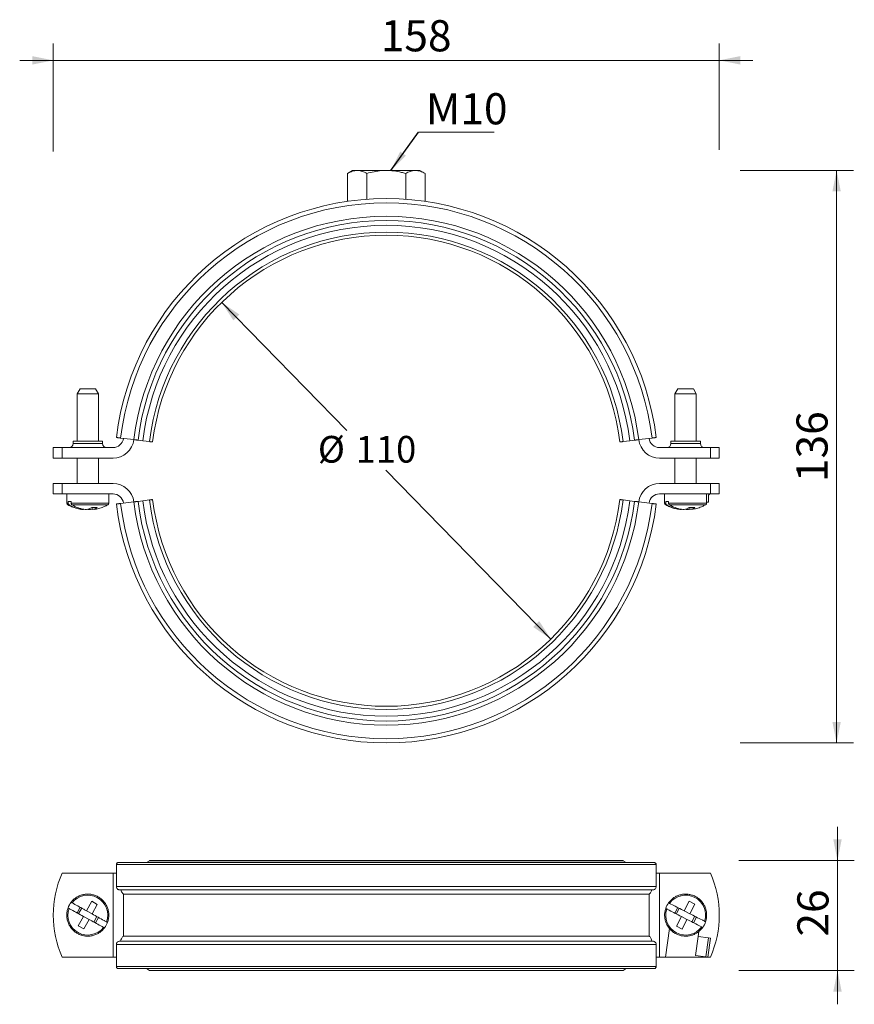
# Model space of a CAD drawing. Units: millimetres. Extents: x 92 to 291, y 36 to 270.
import ezdxf

# ---------------------------------------------------------------- set-up
doc = ezdxf.new("R2010")
doc.units = ezdxf.units.MM
doc.header["$LTSCALE"] = 4
doc.styles.add('SLDTEXTSTYLE0', font='TXT', dxfattribs={"width": 0.605})
doc.styles.add('SLDTEXTSTYLE1', font='TXT', dxfattribs={"width": 0.7})
doc.dimstyles.new('SLDDIMSTYLE0', dxfattribs={"dimtxt": 6.163965, "dimasz": 5, "dimexe": 0, "dimexo": 0.0625, "dimgap": 1.540991, "dimtad": 0, "dimtih": 1, "dimtoh": 1, "dimrnd": 1e-09, "dimzin": 12, "dimdsep": 46, "dimtxsty": 'SLDTEXTSTYLE0', "dimsah": 1, "dimcen": 0, "dimadec": 0, "dimazin": 3, "dimtfac": 1, "dimtmove": 0, "dimatfit": 3, "dimfxl": 0, "dimfrac": 2, "dimtolj": 1, "dimtzin": 12, "dimarcsym": 0})
doc.dimstyles.new('SLDDIMSTYLE1', dxfattribs={"dimtxt": 7.408333, "dimasz": 5, "dimexe": 0, "dimexo": 0.0625, "dimgap": 1.852083, "dimtad": 1, "dimdec": 0, "dimrnd": 1e-09, "dimzin": 12, "dimdsep": 46, "dimtxsty": 'SLDTEXTSTYLE1', "dimsah": 1, "dimcen": 0.09, "dimadec": 0, "dimazin": 3, "dimtfac": 1, "dimtdec": 0, "dimtmove": 0, "dimatfit": 0, "dimfxl": 0, "dimfrac": 2, "dimtolj": 1, "dimtzin": 12, "dimarcsym": 0})
doc.dimstyles.new('SLDDIMSTYLE2', dxfattribs={"dimtxt": 7.408333, "dimasz": 5, "dimexe": 0, "dimexo": 0.0625, "dimgap": 1.852083, "dimtad": 1, "dimdec": 0, "dimrnd": 1e-09, "dimzin": 12, "dimdsep": 46, "dimtxsty": 'SLDTEXTSTYLE1', "dimsah": 1, "dimcen": 0.09, "dimadec": 0, "dimazin": 3, "dimtfac": 1, "dimtdec": 0, "dimtofl": 0, "dimtmove": 0, "dimatfit": 3, "dimfxl": 0, "dimfrac": 2, "dimtolj": 1, "dimtzin": 12, "dimarcsym": 0})
doc.dimstyles.new('SLDDIMSTYLE3', dxfattribs={"dimtxt": 0.18, "dimasz": 5, "dimexe": 0, "dimexo": 0.0625, "dimgap": 0, "dimtad": 0, "dimtih": 1, "dimtoh": 1, "dimdec": 0, "dimrnd": 1e-09, "dimzin": 0, "dimdsep": 46, "dimtxsty": 'Standard', "dimsah": 1, "dimcen": 0.09, "dimadec": 0, "dimazin": 0, "dimtfac": 5, "dimtdec": 0, "dimtofl": 0, "dimtmove": 0, "dimatfit": 3, "dimfxl": 0, "dimfrac": 2, "dimtolj": 1, "dimtzin": 0, "dimarcsym": 0})

# ---------------------------------------------------------------- blocks, each defined once
blk = doc.blocks.new('_D')
at = {"color": 7, "linetype": 'Continuous', "lineweight": 0}
for p, q in [((140.13, 203.14), (169.93, 172.68)), ((218.45, 123.09), (179.19, 163.22))]:
    blk.add_line(p, q, dxfattribs=at)
at = {"color": 7, "linetype": 'Continuous', "lineweight": 18}
for points in [[(140.13, 203.14), (142.91, 198.87), (144.34, 200.27)], [(218.45, 123.09), (215.67, 127.37), (214.24, 125.97)]]:
    blk.add_solid(points, dxfattribs=at)
at = {"color": 7, "linetype": 'Continuous', "lineweight": 18, "char_height": 6.35, "attachment_point": 1, "style": 'SLDTEXTSTYLE0'}
for s, insert in [('%%c', (163.01, 171.4)), ('110', (172, 171.4))]:
    blk.add_mtext(s, dxfattribs=dict(at, insert=insert))
blk = doc.blocks.new('_D_1')
at = {"color": 7, "linetype": 'Continuous', "lineweight": 0}
for p, q in [((100.08, 239.04), (100.08, 264.7)), ((258.5, 239.43), (258.5, 264.7)), ((100.08, 260.7), (92.08, 260.7)), ((100.08, 260.7), (258.5, 260.7)), ((258.5, 260.7), (266.5, 260.7))]:
    blk.add_line(p, q, dxfattribs=at)
at = {"color": 7, "linetype": 'Continuous', "lineweight": 18}
for points in [[(100.08, 260.7), (95.08, 261.7), (95.08, 259.7)], [(258.5, 260.7), (263.5, 259.7), (263.5, 261.7)]]:
    blk.add_solid(points, dxfattribs=at)
at = {"color": 7, "linetype": 'Continuous', "lineweight": 18, "insert": (177.98, 270.25), "char_height": 7.408, "attachment_point": 1, "style": 'SLDTEXTSTYLE1'}
blk.add_mtext('158', dxfattribs=at)
blk = doc.blocks.new('_D_2')
at = {"color": 7, "linetype": 'Continuous', "lineweight": 18}
for p, q in [((263.45, 234.52), (290.41, 234.52)), ((286.41, 234.52), (286.41, 98.42)), ((263.45, 98.42), (290.41, 98.42))]:
    blk.add_line(p, q, dxfattribs=at)
for points in [[(286.41, 234.52), (285.41, 229.52), (287.41, 229.52)], [(286.41, 98.42), (287.41, 103.42), (285.41, 103.42)]]:
    blk.add_solid(points, dxfattribs=at)
at = {"color": 7, "linetype": 'Continuous', "lineweight": 18, "insert": (276.86, 160.44), "char_height": 7.408, "attachment_point": 1, "rotation": 90, "style": 'SLDTEXTSTYLE1'}
blk.add_mtext('136', dxfattribs=at)
blk = doc.blocks.new('SW_NOTE_0')
at = {"color": 0, "linetype": 'Continuous', "lineweight": 0}
blk.add_line((18.03, 0), (0, 0), dxfattribs=at)
at = {"color": 0, "linetype": 'Continuous', "lineweight": 0, "insert": (1.79, 9.29), "char_height": 7.408, "attachment_point": 1, "style": 'SLDTEXTSTYLE1'}
blk.add_mtext('M10', dxfattribs=at)
blk = doc.blocks.new('_D_3')
at = {"color": 7, "linetype": 'Continuous', "lineweight": 18}
for p, q in [((286.62, 70.47), (286.62, 78.47)), ((263.12, 70.47), (290.62, 70.47)), ((286.62, 70.47), (286.62, 44.26)), ((263.12, 44.26), (290.62, 44.26)), ((286.62, 44.26), (286.62, 36.26))]:
    blk.add_line(p, q, dxfattribs=at)
for points in [[(286.62, 70.47), (287.62, 75.47), (285.62, 75.47)], [(286.62, 44.26), (285.62, 39.26), (287.62, 39.26)]]:
    blk.add_solid(points, dxfattribs=at)
at = {"color": 7, "linetype": 'Continuous', "lineweight": 18, "insert": (277.07, 52.36), "char_height": 7.408, "attachment_point": 1, "rotation": 90, "style": 'SLDTEXTSTYLE1'}
blk.add_mtext('26', dxfattribs=at)

msp = doc.modelspace()

# ---------------------------------------------------------------- linework, layer by layer
at = {"color": 7, "linetype": 'Continuous', "lineweight": 18}
for p, q in [((171.287, 234.517), (170.05, 233.803)), ((171.287, 234.517), (172.359, 234.517)), ((172.359, 234.517), (179.287, 234.517)), ((179.287, 234.517), (186.215, 234.517)), ((186.215, 234.517), (187.287, 234.517)), ((188.525, 233.803), (187.287, 234.517)), ((170.05, 227.155), (170.05, 233.803)), ((174.668, 227.652), (174.668, 233.803)), ((183.906, 227.652), (183.906, 233.803)), ((188.525, 227.155), (188.525, 233.803)), ((106.433, 182.612), (105.738, 181.409)), ((110.123, 182.612), (106.433, 182.612)), ((110.818, 181.409), (110.123, 182.612)), ((248.651, 182.612), (247.956, 181.409)), ((252.341, 182.612), (248.651, 182.612)), ((253.036, 181.409), (252.341, 182.612)), ((105.738, 181.409), (105.738, 170.123)), ((105.738, 181.409), (110.818, 181.409)), ((110.818, 170.123), (110.818, 181.409)), ((247.956, 181.409), (247.956, 170.123)), ((247.956, 181.409), (253.036, 181.409)), ((253.036, 170.123), (253.036, 181.409)), ((119.241, 170.512), (116.065, 170.903)), ((242.51, 170.903), (239.334, 170.512)), ((100.078, 168.623), (100.078, 166.123)), ((102.165, 168.623), (100.078, 168.623)), ((102.165, 168.623), (102.165, 166.123)), ((114.278, 168.623), (102.165, 168.623)), ((104.778, 170.123), (104.778, 169.623)), ((111.778, 170.123), (104.778, 170.123)), ((111.778, 169.623), (111.778, 170.123)), ((120.233, 170.389), (121.362, 170.25)), ((122.966, 170.053), (121.362, 170.25)), ((237.213, 170.25), (235.609, 170.053)), ((237.213, 170.25), (238.341, 170.389)), ((256.409, 168.623), (244.296, 168.623)), ((246.996, 170.123), (246.996, 169.623)), ((253.996, 170.123), (246.996, 170.123)), ((253.996, 169.623), (253.996, 170.123)), ((256.409, 166.123), (256.409, 168.623)), ((256.409, 168.623), (258.496, 168.623)), ((258.496, 166.123), (258.496, 168.623)), ((102.165, 166.123), (100.078, 166.123)), ((102.165, 166.123), (114.278, 166.123)), ((105.738, 166.123), (105.738, 160.112)), ((110.818, 160.112), (110.818, 166.123)), ((244.296, 166.123), (256.409, 166.123)), ((247.956, 166.123), (247.956, 160.112)), ((253.036, 160.112), (253.036, 166.123)), ((258.496, 166.123), (256.409, 166.123)), ((100.078, 160.112), (100.078, 157.612)), ((100.078, 160.112), (102.165, 160.112)), ((102.165, 160.112), (102.165, 157.612)), ((114.278, 160.112), (102.165, 160.112)), ((256.409, 160.112), (244.296, 160.112)), ((256.409, 157.612), (256.409, 160.112)), ((256.409, 160.112), (258.496, 160.112)), ((258.496, 157.612), (258.496, 160.112)), ((102.165, 157.612), (100.078, 157.612)), ((102.165, 157.612), (114.278, 157.612)), ((103.278, 157.612), (103.278, 155.44)), ((113.278, 155.44), (113.278, 157.612)), ((244.296, 157.612), (256.409, 157.612)), ((245.496, 157.612), (245.496, 155.44)), ((255.496, 155.44), (255.496, 157.612)), ((255.937, 155.612), (255.937, 157.112)), ((256.409, 157.612), (258.496, 157.612)), ((104.312, 155.812), (103.587, 155.812)), ((103.587, 155.812), (103.587, 155.446)), ((104.312, 155.445), (104.312, 155.812)), ((116.065, 155.332), (119.241, 155.723)), ((121.362, 155.985), (120.233, 155.846)), ((121.362, 155.985), (122.966, 156.182)), ((235.609, 156.182), (237.213, 155.985)), ((238.341, 155.846), (237.213, 155.985)), ((239.334, 155.723), (242.51, 155.332)), ((246.439, 155.812), (245.755, 155.812)), ((245.755, 155.812), (245.755, 155.446)), ((246.439, 155.445), (246.439, 155.812)), ((255.937, 155.612), (255.496, 155.612)), ((107.259, 153.973), (107.259, 153.869)), ((108.573, 153.869), (108.573, 154.037)), ((110.543, 154.413), (109.23, 154.413)), ((109.297, 153.869), (109.297, 154.413)), ((109.297, 153.869), (109.827, 153.965)), ((249.487, 153.959), (249.487, 153.869)), ((250.822, 153.869), (250.822, 154.081)), ((252.682, 154.413), (251.347, 154.413)), ((251.506, 153.869), (251.506, 154.413)), ((251.506, 153.869), (252.136, 153.982)), ((122.221, 69.966), (122.966, 70.399)), ((235.609, 70.399), (122.966, 70.399)), ((235.36, 70.466), (123.214, 70.466)), ((235.609, 70.399), (236.353, 69.966)), ((243.502, 69.466), (115.072, 69.466)), ((115.072, 64.263), (115.072, 69.466)), ((243.006, 69.966), (115.568, 69.966)), ((243.502, 69.466), (243.502, 64.263)), ((102.165, 67.466), (114.278, 67.466)), ((114.278, 47.466), (114.278, 67.466)), ((114.278, 67.466), (115.072, 67.466)), ((243.502, 67.466), (244.296, 67.466)), ((244.296, 67.466), (244.296, 47.466)), ((244.296, 67.466), (256.409, 67.466)), ((115.072, 64.263), (243.502, 64.263)), ((241.815, 62.469), (116.759, 62.469)), ((116.759, 62.469), (116.759, 52.463)), ((241.815, 52.463), (241.815, 62.469)), ((106.442, 59.335), (105.717, 58.022)), ((106.1, 57.811), (106.825, 59.124)), ((107.984, 58.485), (109.23, 60.744)), ((110.543, 60.019), (109.23, 60.744)), ((110.543, 60.019), (109.297, 57.76)), ((248.603, 59.278), (247.919, 57.944)), ((248.309, 57.744), (248.993, 59.079)), ((250.171, 58.475), (251.347, 60.771)), ((252.682, 60.087), (251.347, 60.771)), ((252.682, 60.087), (251.506, 57.791)), ((106.013, 54.913), (107.259, 57.171)), ((107.259, 57.171), (108.573, 56.447)), ((108.573, 56.447), (107.327, 54.188)), ((109.297, 57.76), (107.984, 58.485)), ((110.456, 57.121), (109.732, 55.808)), ((110.115, 55.596), (110.839, 56.91)), ((248.31, 54.845), (249.487, 57.14)), ((249.487, 57.14), (250.822, 56.456)), ((250.822, 56.456), (249.645, 54.161)), ((251.506, 57.791), (250.171, 58.475)), ((252.684, 57.188), (252, 55.853)), ((252.389, 55.653), (253.073, 56.988)), ((106.013, 54.913), (107.327, 54.188)), ((246.656, 54.289), (245.697, 47.466)), ((248.31, 54.845), (249.645, 54.161)), ((116.759, 52.463), (241.815, 52.463)), ((253.462, 52.417), (252.824, 47.884)), ((253.627, 53.593), (253.462, 52.417)), ((255.937, 52.069), (253.462, 52.417)), ((255.3, 47.536), (255.937, 52.069)), ((256.432, 52), (255.795, 47.466)), ((255.937, 52.069), (256.432, 52)), ((243.502, 50.463), (115.072, 50.463)), ((115.072, 45.26), (115.072, 50.463)), ((243.502, 50.463), (243.502, 45.26)), ((114.278, 47.466), (102.165, 47.466)), ((115.072, 47.466), (114.278, 47.466)), ((244.296, 47.466), (243.502, 47.466)), ((244.296, 47.466), (245.697, 47.466)), ((256.409, 47.466), (245.697, 47.466)), ((252.824, 47.884), (255.3, 47.536)), ((255.795, 47.466), (255.3, 47.536)), ((255.795, 47.466), (255.795, 47.466)), ((255.795, 47.466), (256.409, 47.466)), ((115.072, 45.26), (243.502, 45.26)), ((115.569, 44.76), (243.006, 44.76)), ((122.966, 44.327), (122.221, 44.76)), ((236.353, 44.76), (235.609, 44.327)), ((235.609, 44.327), (122.966, 44.327)), ((123.214, 44.26), (235.36, 44.26))]:
    msp.add_line(p, q, dxfattribs=at)
at = {"color": 8, "linetype": 'Continuous', "lineweight": 18}
for p, q in [((104.778, 169.623), (111.778, 169.623)), ((246.996, 169.623), (253.996, 169.623)), ((103.541, 155.005), (103.82, 155.005)), ((104.545, 155.005), (113.015, 155.005)), ((245.759, 155.005), (245.992, 155.005)), ((246.676, 155.005), (255.233, 155.005))]:
    msp.add_line(p, q, dxfattribs=at)
at = {"color": 7, "linetype": 'Continuous', "lineweight": 18, "flags": 128}
msp.add_lwpolyline([(108.573, 153.869), (108.414, 153.899), (108.278, 153.934)], dxfattribs=at)
at = {"color": 7, "linetype": 'Continuous', "lineweight": 18}
for centre, radius, start, end in [((179.287, 163.117), 64.7, 7.02, 172.98), ((179.287, 163.117), 63.7, 7.02, 172.98), ((179.287, 163.117), 60.5, 7.02, 172.98), ((179.287, 163.117), 59.5, 7.02, 172.98), ((179.287, 163.117), 58.363, 7.02, 172.98), ((179.287, 163.117), 56.747, 7.02, 172.98), ((179.287, 163.117), 55.997, 90, 172.97946), ((179.287, 163.117), 55.997, 7.02057, 90), ((103.778, 169.623), 1, 270, 0), ((112.778, 169.623), 1, 180, 270), ((114.278, 171.123), 2.5, 270, 352.98), ((114.278, 171.123), 5, 270, 352.98), ((244.296, 171.123), 5, 187.02, 270), ((244.296, 171.123), 2.5, 187.02, 270), ((245.996, 169.623), 1, 270, 0), ((254.996, 169.623), 1, 180, 270), ((114.278, 155.112), 5, 7.02, 90), ((244.296, 155.112), 5, 90, 172.98), ((114.278, 155.112), 2.5, 7.02, 90), ((244.296, 155.112), 2.5, 90, 172.98), ((256.435, 157.115), 0.498, 90.28153, 180.27879), ((103.778, 155.446), 0.5, 180.01045, 241.72175), ((112.778, 155.446), 0.5, 298.27825, 359.9999), ((179.287, 163.117), 64.7, 187.02, 352.98), ((179.287, 163.117), 63.7, 187.02, 352.98), ((179.287, 163.117), 60.5, 187.02, 352.98), ((179.287, 163.117), 59.5, 187.02, 352.98), ((179.287, 163.117), 58.363, 187.02, 352.98), ((179.287, 163.117), 56.747, 187.02, 352.98), ((179.287, 163.117), 55.997, 187.02057, 270), ((179.287, 163.117), 55.997, 270, 352.97946), ((245.996, 155.446), 0.5, 179.79826, 241.72175), ((254.996, 155.446), 0.5, 298.27825, 359.78912), ((107.494, 156.688), 2.861, 279.84586, 307.33598), ((108.808, 156.688), 2.861, 279.84586, 307.33598), ((249.69, 156.453), 2.628, 280.54446, 309.09591), ((251.19, 156.075), 2.237, 251.93543, 260.5252), ((251.025, 156.453), 2.628, 280.54446, 309.09591), ((125.078, 57.466), 25, 156.42182, 203.57818), ((233.496, 57.466), 25, 336.42278, 23.57818), ((108.278, 57.466), 4.737, 340.23047, 142.01026), ((250.496, 57.466), 4.737, 341.97841, 143.75821), ((108.278, 57.466), 4.737, 160.23047, 322.01026), ((108.278, 57.466), 5, 142.49344, 159.74729), ((250.496, 57.466), 5, 144.24138, 161.49524), ((250.496, 57.466), 4.737, 161.97841, 323.75821), ((108.278, 57.466), 5, 322.49344, 339.74729), ((250.496, 57.466), 5, 324.24138, 341.49524)]:
    msp.add_arc(centre, radius, start, end, dxfattribs=at)
for points, knots in [([(170.05, 233.803), (170.425, 233.997), (170.99, 234.29), (171.767, 234.487), (172.161, 234.507), (172.359, 234.517)], [0, 0, 0, 0, 0.4952513, 0.7468182, 1, 1, 1, 1]), ([(172.359, 234.517), (172.414, 234.517), (172.828, 234.51), (173.61, 234.354), (174.313, 233.988), (174.668, 233.803)], [0, 0, 0, 0, 0.0700858, 0.5307822, 1, 1, 1, 1]), ([(174.668, 233.803), (175.238, 233.954), (176.383, 234.257), (177.935, 234.483), (178.909, 234.508), (179.287, 234.517)], [0, 0, 0, 0, 0.3771307, 0.757746, 1, 1, 1, 1]), ([(179.287, 234.517), (179.889, 234.494), (181.102, 234.447), (182.641, 234.149), (183.568, 233.895), (183.906, 233.803)], [0, 0, 0, 0, 0.3850687, 0.7757837, 1, 1, 1, 1]), ([(186.215, 234.517), (186.161, 234.517), (185.746, 234.51), (184.964, 234.354), (184.261, 233.988), (183.906, 233.803)], [0, 0, 0, 0, 0.0700858, 0.5307822, 1, 1, 1, 1]), ([(188.525, 233.803), (188.15, 233.997), (187.584, 234.29), (186.808, 234.487), (186.413, 234.507), (186.215, 234.517)], [0, 0, 0, 0, 0.4952513, 0.7468182, 1, 1, 1, 1]), ([(115.072, 171.025), (115.078, 171.024), (115.089, 171.023), (115.174, 171.012), (115.3, 170.997), (115.457, 170.977), (115.627, 170.957), (115.79, 170.936), (115.928, 170.919), (116.025, 170.907), (116.062, 170.903), (116.064, 170.903), (116.065, 170.903)], [0, 0, 0, 0, 0.10737245, 0.2147449, 0.32211735, 0.4294898, 0.53686225, 0.6442347, 0.75160715, 0.8589796, 0.96635205, 1, 1, 1, 1]), ([(242.51, 170.903), (242.515, 170.903), (242.526, 170.905), (242.612, 170.915), (242.738, 170.931), (242.895, 170.95), (243.064, 170.971), (243.227, 170.991), (243.366, 171.008), (243.463, 171.02), (243.499, 171.024), (243.502, 171.025), (243.502, 171.025)], [0, 0, 0, 0, 0.1073725, 0.2147449, 0.3221174, 0.4294898, 0.5368623, 0.6442347, 0.7516072, 0.8589796, 0.9663521, 1, 1, 1, 1]), ([(119.241, 170.512), (119.246, 170.511), (119.257, 170.509), (119.343, 170.499), (119.469, 170.483), (119.626, 170.464), (119.795, 170.443), (119.958, 170.423), (120.097, 170.406), (120.194, 170.394), (120.23, 170.39), (120.233, 170.389), (120.233, 170.389)], [0, 0, 0, 0, 0.1073725, 0.2147449, 0.3221174, 0.4294898, 0.5368623, 0.6442347, 0.7516072, 0.8589796, 0.9663521, 1, 1, 1, 1]), ([(122.966, 170.053), (123.017, 170.047), (123.119, 170.034), (123.29, 170.013), (123.451, 169.993), (123.586, 169.976), (123.675, 169.965), (123.715, 169.961), (123.707, 169.962), (123.706, 169.962)], [0, 0, 0, 0, 0.1619867, 0.3239734, 0.4859601, 0.6479468, 0.8099336, 0.9719203, 1, 1, 1, 1]), ([(234.871, 169.962), (234.87, 169.962), (234.865, 169.961), (234.916, 169.968), (235.017, 169.98), (235.16, 169.998), (235.325, 170.018), (235.482, 170.037), (235.57, 170.048), (235.609, 170.053)], [0, 0, 0, 0, 0.0711757, 0.2323864, 0.393597, 0.5548077, 0.7160184, 0.877229, 1, 1, 1, 1]), ([(238.341, 170.389), (238.347, 170.39), (238.358, 170.391), (238.443, 170.402), (238.569, 170.417), (238.726, 170.437), (238.896, 170.458), (239.059, 170.478), (239.197, 170.495), (239.294, 170.507), (239.331, 170.511), (239.333, 170.511), (239.334, 170.512)], [0, 0, 0, 0, 0.1073725, 0.2147449, 0.3221174, 0.4294898, 0.5368623, 0.6442347, 0.7516072, 0.8589796, 0.9663521, 1, 1, 1, 1]), ([(103.565, 154.998), (103.87, 154.844), (104.509, 154.52), (105.549, 154.181), (106.304, 153.981), (106.704, 153.94), (106.729, 153.937)], [0, 0, 0, 0, 0.3048978, 0.6404586, 0.9774245, 1, 1, 1, 1]), ([(103.587, 155.446), (103.592, 155.39), (103.602, 155.278), (103.677, 155.13), (103.758, 155.045), (103.811, 155.012), (103.82, 155.005)], [0, 0, 0, 0, 0.3091821, 0.6183137, 0.9289103, 1, 1, 1, 1]), ([(107.259, 153.869), (106.779, 153.937), (105.804, 154.076), (104.658, 154.526), (104.017, 154.893), (103.82, 155.005)], [0, 0, 0, 0, 0.402614, 0.8169039, 1, 1, 1, 1]), ([(104.545, 155.005), (104.503, 155.037), (104.42, 155.1), (104.34, 155.246), (104.313, 155.368), (104.312, 155.435), (104.312, 155.445)], [0, 0, 0, 0, 0.3143224, 0.6287571, 0.9405329, 1, 1, 1, 1]), ([(104.545, 155.005), (104.983, 154.77), (105.873, 154.293), (107.051, 153.975), (107.765, 153.894), (107.984, 153.869)], [0, 0, 0, 0, 0.402614, 0.8169039, 1, 1, 1, 1]), ([(109.829, 153.944), (109.903, 153.952), (110.356, 154.003), (111.169, 154.227), (112.157, 154.566), (112.741, 154.875), (112.987, 155.006)], [0, 0, 0, 0, 0.0665234, 0.4081751, 0.7511012, 1, 1, 1, 1]), ([(116.065, 155.332), (116.059, 155.332), (116.048, 155.33), (115.963, 155.32), (115.837, 155.304), (115.679, 155.285), (115.51, 155.264), (115.347, 155.244), (115.209, 155.227), (115.112, 155.215), (115.075, 155.21), (115.073, 155.21), (115.072, 155.21)], [0, 0, 0, 0, 0.1073725, 0.2147449, 0.3221174, 0.4294898, 0.5368623, 0.6442347, 0.7516072, 0.8589796, 0.9663521, 1, 1, 1, 1]), ([(120.233, 155.846), (120.228, 155.845), (120.217, 155.844), (120.131, 155.833), (120.005, 155.818), (119.848, 155.798), (119.678, 155.777), (119.515, 155.757), (119.377, 155.74), (119.28, 155.728), (119.244, 155.724), (119.241, 155.723), (119.241, 155.723)], [0, 0, 0, 0, 0.10737245, 0.2147449, 0.32211735, 0.4294898, 0.53686225, 0.6442347, 0.75160715, 0.8589796, 0.96635205, 1, 1, 1, 1]), ([(123.703, 156.273), (123.705, 156.273), (123.71, 156.274), (123.658, 156.267), (123.557, 156.255), (123.414, 156.237), (123.25, 156.217), (123.093, 156.198), (123.004, 156.187), (122.966, 156.182)], [0, 0, 0, 0, 0.0711757, 0.2323864, 0.393597, 0.5548077, 0.7160184, 0.877229, 1, 1, 1, 1]), ([(235.609, 156.182), (235.558, 156.188), (235.455, 156.201), (235.284, 156.222), (235.123, 156.242), (234.988, 156.259), (234.899, 156.269), (234.859, 156.274), (234.867, 156.273), (234.868, 156.273)], [0, 0, 0, 0, 0.1619867, 0.3239734, 0.4859601, 0.6479468, 0.8099336, 0.9719203, 1, 1, 1, 1]), ([(239.334, 155.723), (239.328, 155.724), (239.317, 155.725), (239.232, 155.736), (239.106, 155.751), (238.948, 155.771), (238.779, 155.792), (238.616, 155.812), (238.478, 155.829), (238.381, 155.841), (238.344, 155.845), (238.342, 155.846), (238.341, 155.846)], [0, 0, 0, 0, 0.1073725, 0.2147449, 0.3221174, 0.4294898, 0.5368623, 0.6442347, 0.7516072, 0.8589796, 0.9663521, 1, 1, 1, 1]), ([(243.502, 155.21), (243.497, 155.211), (243.486, 155.212), (243.4, 155.223), (243.274, 155.238), (243.117, 155.258), (242.947, 155.278), (242.784, 155.298), (242.646, 155.315), (242.549, 155.327), (242.513, 155.332), (242.51, 155.332), (242.51, 155.332)], [0, 0, 0, 0, 0.1073725, 0.2147449, 0.3221174, 0.4294898, 0.5368623, 0.6442347, 0.7516072, 0.8589796, 0.9663521, 1, 1, 1, 1]), ([(245.755, 155.446), (245.76, 155.39), (245.769, 155.278), (245.846, 155.13), (245.929, 155.045), (245.982, 155.012), (245.992, 155.005)], [0, 0, 0, 0, 0.3091821, 0.6183137, 0.9289103, 1, 1, 1, 1]), ([(245.797, 154.99), (246.11, 154.834), (246.759, 154.51), (247.782, 154.162), (248.496, 154.022), (248.841, 153.954)], [0, 0, 0, 0, 0.3244137, 0.6733504, 1, 1, 1, 1]), ([(249.487, 153.869), (248.998, 153.937), (248.007, 154.076), (246.843, 154.526), (246.191, 154.893), (245.992, 155.005)], [0, 0, 0, 0, 0.402614, 0.8169039, 1, 1, 1, 1]), ([(246.676, 155.005), (246.633, 155.037), (246.549, 155.1), (246.467, 155.246), (246.44, 155.368), (246.439, 155.435), (246.439, 155.445)], [0, 0, 0, 0, 0.3143224, 0.6287571, 0.9405329, 1, 1, 1, 1]), ([(246.676, 155.005), (247.121, 154.77), (248.025, 154.293), (249.223, 153.975), (249.948, 153.894), (250.171, 153.869)], [0, 0, 0, 0, 0.402614, 0.8169039, 1, 1, 1, 1]), ([(252.139, 153.957), (252.197, 153.964), (252.633, 154.016), (253.429, 154.241), (254.397, 154.575), (254.963, 154.878), (255.191, 154.999)], [0, 0, 0, 0, 0.05400942, 0.40689905, 0.7609736, 1, 1, 1, 1]), ([(109.297, 153.973), (109.274, 153.966), (109.038, 153.899), (108.793, 153.883), (108.573, 153.869)], [0, 0, 0, 0, 0.0974111, 1, 1, 1, 1]), ([(251.506, 153.959), (251.5, 153.957), (251.276, 153.896), (251.046, 153.882), (250.822, 153.869)], [0, 0, 0, 0, 0.0269877, 1, 1, 1, 1]), ([(123.232, 70.463), (123.181, 70.462), (123.088, 70.46), (123.004, 70.418), (122.966, 70.399)], [0, 0, 0, 0, 0.5419296, 1, 1, 1, 1]), ([(235.609, 70.399), (235.557, 70.423), (235.463, 70.468), (235.36, 70.462), (235.312, 70.46)], [0, 0, 0, 0, 0.5432172, 1, 1, 1, 1]), ([(115.592, 69.958), (115.565, 69.961), (115.482, 69.969), (115.347, 69.922), (115.209, 69.825), (115.112, 69.684), (115.075, 69.557), (115.073, 69.483), (115.072, 69.466)], [0, 0, 0, 0, 0.1013631, 0.3097004, 0.5180376, 0.7263749, 0.9347121, 1, 1, 1, 1]), ([(243.502, 69.466), (243.497, 69.522), (243.486, 69.635), (243.4, 69.784), (243.274, 69.899), (243.118, 69.959), (243.001, 69.978), (242.948, 69.962), (242.948, 69.962)], [0, 0, 0, 0, 0.1997999, 0.3995998, 0.5993996, 0.7991995, 0.9989994, 1, 1, 1, 1]), ([(115.072, 64.263), (115.081, 64.173), (115.098, 63.993), (115.235, 63.753), (115.437, 63.572), (115.66, 63.476), (115.808, 63.467), (115.866, 63.463)], [0, 0, 0, 0, 0.2146939, 0.4293877, 0.6440816, 0.8587754, 1, 1, 1, 1]), ([(242.708, 63.463), (242.502, 63.463), (242.091, 63.463), (241.092, 63.463), (239.801, 63.463), (238.178, 63.463), (236.217, 63.463), (233.93, 63.463), (231.306, 63.463), (228.379, 63.463), (225.155, 63.463), (221.66, 63.463), (217.926, 63.463), (213.98, 63.463), (209.864, 63.463), (205.601, 63.463), (201.256, 63.463), (196.846, 63.463), (192.431, 63.463), (188.024, 63.463), (183.647, 63.463), (179.287, 63.463), (174.928, 63.463), (170.551, 63.463), (166.144, 63.463), (161.728, 63.463), (157.318, 63.463), (152.974, 63.463), (148.711, 63.463), (144.595, 63.463), (140.649, 63.463), (136.914, 63.463), (133.419, 63.463), (130.196, 63.463), (127.268, 63.463), (124.644, 63.463), (122.358, 63.463), (120.396, 63.463), (118.773, 63.463), (117.482, 63.463), (116.484, 63.463), (116.072, 63.463), (115.866, 63.463)], [0, 0, 0, 0, 0.0235632, 0.0470979, 0.0712798, 0.0960068, 0.1207676, 0.1463933, 0.1719854, 0.1978683, 0.2239146, 0.25, 0.2760827, 0.3021299, 0.3280127, 0.353604, 0.3792324, 0.4039904, 0.4287184, 0.4529016, 0.4764362, 0.5, 0.5235611, 0.5470966, 0.5712798, 0.5960068, 0.6207676, 0.6463933, 0.6719854, 0.6978683, 0.7239146, 0.75, 0.7760827, 0.8021299, 0.8280128, 0.853604, 0.8792324, 0.9039905, 0.9287184, 0.9529012, 0.9764355, 1, 1, 1, 1]), ([(116.759, 62.469), (116.602, 62.625), (116.316, 62.907), (116.2, 63.291), (116.148, 63.463)], [0, 0, 0, 0, 0.5521141, 1, 1, 1, 1]), ([(242.417, 63.463), (242.384, 63.331), (242.296, 62.986), (242.039, 62.666), (241.845, 62.496), (241.815, 62.469)], [0, 0, 0, 0, 0.3433782, 0.8961673, 1, 1, 1, 1]), ([(242.708, 63.463), (242.797, 63.472), (242.976, 63.489), (243.214, 63.627), (243.393, 63.83), (243.489, 64.055), (243.498, 64.204), (243.502, 64.263)], [0, 0, 0, 0, 0.2146939, 0.4293877, 0.6440816, 0.8587754, 1, 1, 1, 1]), ([(103.587, 59.197), (103.592, 59.194), (103.602, 59.189), (103.677, 59.147), (103.758, 59.102), (103.811, 59.073), (103.82, 59.068)], [0, 0, 0, 0, 0.3091821, 0.6183137, 0.9289103, 1, 1, 1, 1]), ([(107.259, 57.171), (106.779, 57.436), (105.804, 57.974), (104.658, 58.606), (104.017, 58.96), (103.82, 59.068)], [0, 0, 0, 0, 0.402614, 0.8169039, 1, 1, 1, 1]), ([(104.545, 60.382), (104.503, 60.404), (104.42, 60.45), (104.34, 60.495), (104.313, 60.509), (104.312, 60.51), (104.312, 60.51)], [0, 0, 0, 0, 0.3143224, 0.6287571, 0.9405329, 1, 1, 1, 1]), ([(104.545, 60.382), (104.983, 60.14), (105.873, 59.649), (107.051, 58.999), (107.765, 58.606), (107.984, 58.485)], [0, 0, 0, 0, 0.402614, 0.8169039, 1, 1, 1, 1]), ([(245.755, 59.053), (245.76, 59.05), (245.769, 59.045), (245.846, 59.006), (245.929, 58.964), (245.982, 58.936), (245.992, 58.931)], [0, 0, 0, 0, 0.3091821, 0.6183137, 0.9289103, 1, 1, 1, 1]), ([(249.487, 57.14), (248.998, 57.391), (248.007, 57.898), (246.843, 58.495), (246.191, 58.829), (245.992, 58.931)], [0, 0, 0, 0, 0.402614, 0.8169039, 1, 1, 1, 1]), ([(246.676, 60.266), (246.633, 60.288), (246.549, 60.331), (246.467, 60.373), (246.44, 60.387), (246.439, 60.388), (246.439, 60.388)], [0, 0, 0, 0, 0.3143224, 0.6287571, 0.9405329, 1, 1, 1, 1]), ([(246.676, 60.266), (247.121, 60.038), (248.025, 59.575), (249.223, 58.961), (249.948, 58.589), (250.171, 58.475)], [0, 0, 0, 0, 0.402614, 0.8169039, 1, 1, 1, 1]), ([(112.011, 54.55), (111.573, 54.792), (110.684, 55.283), (109.505, 55.933), (108.791, 56.326), (108.573, 56.447)], [0, 0, 0, 0, 0.402614, 0.8169039, 1, 1, 1, 1]), ([(109.297, 57.76), (109.778, 57.495), (110.753, 56.958), (111.898, 56.326), (112.539, 55.972), (112.736, 55.864)], [0, 0, 0, 0, 0.402614, 0.8169039, 1, 1, 1, 1]), ([(254.317, 54.665), (253.871, 54.894), (252.967, 55.357), (251.769, 55.971), (251.044, 56.343), (250.822, 56.456)], [0, 0, 0, 0, 0.402614, 0.8169039, 1, 1, 1, 1]), ([(251.506, 57.791), (251.994, 57.541), (252.985, 57.033), (254.149, 56.437), (254.801, 56.103), (255.001, 56)], [0, 0, 0, 0, 0.402614, 0.8169039, 1, 1, 1, 1]), ([(112.011, 54.55), (112.053, 54.527), (112.136, 54.482), (112.216, 54.437), (112.243, 54.422), (112.244, 54.422), (112.245, 54.422)], [0, 0, 0, 0, 0.3143224, 0.6287571, 0.9405328, 1, 1, 1, 1]), ([(112.969, 55.735), (112.964, 55.738), (112.955, 55.743), (112.88, 55.784), (112.798, 55.829), (112.746, 55.858), (112.736, 55.864)], [0, 0, 0, 0, 0.3091821, 0.6183137, 0.9289103, 1, 1, 1, 1]), ([(254.317, 54.665), (254.359, 54.644), (254.443, 54.601), (254.525, 54.559), (254.552, 54.545), (254.553, 54.544), (254.554, 54.544)], [0, 0, 0, 0, 0.3143224, 0.6287571, 0.9405328, 1, 1, 1, 1]), ([(255.238, 55.879), (255.233, 55.881), (255.223, 55.887), (255.147, 55.926), (255.064, 55.968), (255.011, 55.995), (255.001, 56)], [0, 0, 0, 0, 0.3091821, 0.6183137, 0.9289103, 1, 1, 1, 1]), ([(116.092, 51.263), (116.141, 51.466), (116.241, 51.884), (116.535, 52.265), (116.729, 52.436), (116.759, 52.463)], [0, 0, 0, 0, 0.4447643, 0.9121997, 1, 1, 1, 1]), ([(242.482, 51.263), (242.433, 51.466), (242.333, 51.884), (242.039, 52.265), (241.846, 52.436), (241.815, 52.463)], [0, 0, 0, 0, 0.4447643, 0.9121997, 1, 1, 1, 1]), ([(115.866, 51.263), (115.777, 51.254), (115.598, 51.236), (115.36, 51.098), (115.181, 50.895), (115.086, 50.67), (115.076, 50.522), (115.072, 50.463)], [0, 0, 0, 0, 0.2146939, 0.4293877, 0.6440816, 0.8587754, 1, 1, 1, 1]), ([(242.708, 51.263), (242.502, 51.263), (242.091, 51.263), (241.092, 51.263), (239.801, 51.263), (238.178, 51.263), (236.217, 51.263), (233.93, 51.263), (231.306, 51.263), (228.379, 51.263), (225.155, 51.263), (221.66, 51.263), (217.925, 51.263), (213.979, 51.263), (209.863, 51.263), (205.601, 51.263), (201.256, 51.263), (196.846, 51.263), (192.43, 51.263), (188.024, 51.263), (183.646, 51.263), (179.287, 51.263), (174.928, 51.263), (170.55, 51.263), (166.144, 51.263), (161.728, 51.263), (157.318, 51.263), (152.973, 51.263), (148.711, 51.263), (144.595, 51.263), (140.649, 51.263), (136.914, 51.263), (133.419, 51.263), (130.195, 51.263), (127.268, 51.263), (124.644, 51.263), (122.357, 51.263), (120.396, 51.263), (118.773, 51.263), (117.482, 51.263), (116.484, 51.263), (116.072, 51.263), (115.866, 51.263)], [0, 0, 0, 0, 0.02356451, 0.04709881, 0.0712816, 0.09600954, 0.12076757, 0.14639602, 0.17198725, 0.19787008, 0.22391726, 0.25, 0.2760854, 0.30213169, 0.32801457, 0.35360671, 0.37923243, 0.40399319, 0.42872022, 0.45290344, 0.47643888, 0.50000001, 0.52356384, 0.54709837, 0.57128161, 0.59600955, 0.62076759, 0.64639603, 0.67198726, 0.69787009, 0.72391727, 0.75000001, 0.77608541, 0.80213171, 0.82801458, 0.85360672, 0.87923244, 0.90399321, 0.92872023, 0.95290209, 0.97643684, 1, 1, 1, 1]), ([(243.502, 50.463), (243.493, 50.553), (243.476, 50.733), (243.339, 50.972), (243.137, 51.153), (242.914, 51.249), (242.767, 51.259), (242.708, 51.263)], [0, 0, 0, 0, 0.2146939, 0.4293877, 0.6440816, 0.8587754, 1, 1, 1, 1]), ([(115.072, 45.26), (115.078, 45.203), (115.089, 45.091), (115.174, 44.942), (115.3, 44.826), (115.456, 44.767), (115.573, 44.747), (115.626, 44.763), (115.627, 44.763)], [0, 0, 0, 0, 0.1997999, 0.3995998, 0.5993996, 0.7991995, 0.9989994, 1, 1, 1, 1]), ([(242.982, 44.767), (243.009, 44.765), (243.092, 44.756), (243.227, 44.803), (243.365, 44.901), (243.463, 45.041), (243.499, 45.169), (243.502, 45.242), (243.502, 45.26)], [0, 0, 0, 0, 0.1013631, 0.3097004, 0.5180376, 0.7263749, 0.9347121, 1, 1, 1, 1]), ([(122.966, 44.327), (123.017, 44.302), (123.111, 44.257), (123.215, 44.263), (123.262, 44.266)], [0, 0, 0, 0, 0.5432172, 1, 1, 1, 1]), ([(122.966, 44.327), (123.017, 44.302), (123.111, 44.257), (123.215, 44.263), (123.262, 44.266)], [0, 0, 0, 0, 0.5432172, 1, 1, 1, 1]), ([(235.609, 44.327), (235.558, 44.302), (235.473, 44.26), (235.379, 44.265), (235.342, 44.266)], [0, 0, 0, 0, 0.6021041, 1, 1, 1, 1])]:
    msp.add_open_spline(points, degree=3, knots=knots, dxfattribs=at)
at = {"color": 8, "linetype": 'Continuous', "lineweight": 18}
for points, knots in [([(103.279, 155.446), (103.292, 155.446), (103.317, 155.446), (103.497, 155.446), (103.587, 155.446)], [0, 0, 0, 0, 0.49776994, 1, 1, 1, 1]), ([(104.312, 155.445), (104.504, 155.445), (104.888, 155.445), (105.605, 155.445), (106.397, 155.445), (107.25, 155.445), (108.135, 155.445), (109.024, 155.445), (109.89, 155.445), (110.706, 155.445), (111.445, 155.445), (112.085, 155.446), (112.603, 155.446), (112.991, 155.446), (113.212, 155.446), (113.304, 155.446), (113.278, 155.446), (113.277, 155.446)], [0, 0, 0, 0, 0.0713833, 0.1427666, 0.2141499, 0.2855332, 0.3569165, 0.4282997, 0.499683, 0.5710663, 0.6424496, 0.7138329, 0.7852162, 0.8565995, 0.9279828, 0.9993661, 1, 1, 1, 1]), ([(245.508, 155.446), (245.512, 155.446), (245.521, 155.446), (245.672, 155.446), (245.755, 155.446)], [0, 0, 0, 0, 0.4503985, 1, 1, 1, 1]), ([(246.439, 155.445), (246.624, 155.445), (246.994, 155.445), (247.694, 155.445), (248.473, 155.445), (249.318, 155.445), (250.199, 155.445), (251.09, 155.445), (251.962, 155.445), (252.788, 155.445), (253.542, 155.445), (254.201, 155.446), (254.742, 155.446), (255.153, 155.446), (255.404, 155.446), (255.512, 155.446), (255.488, 155.446), (255.484, 155.446)], [0, 0, 0, 0, 0.07051938, 0.14103875, 0.21155813, 0.2820775, 0.35259688, 0.42311626, 0.49363563, 0.56415501, 0.63467438, 0.70519376, 0.77571313, 0.84623251, 0.91675189, 0.98727126, 1, 1, 1, 1])]:
    msp.add_open_spline(points, degree=3, knots=knots, dxfattribs=at)
at = {"color": 7, "linetype": 'Continuous', "lineweight": 18}
for points in [[(104.312, 60.51), (104.504, 60.736), (104.888, 61.187), (105.605, 61.72), (106.397, 62.127), (107.25, 62.386), (108.135, 62.49), (109.024, 62.437), (109.89, 62.227), (110.706, 61.867), (111.445, 61.369), (112.084, 60.749), (112.604, 60.025), (112.988, 59.221), (113.225, 58.361), (113.303, 57.475), (113.234, 56.584), (113.057, 56.018), (112.969, 55.735)], [(246.439, 60.388), (246.624, 60.619), (246.994, 61.081), (247.694, 61.637), (248.473, 62.068), (249.318, 62.352), (250.199, 62.484), (251.09, 62.457), (251.962, 62.274), (252.788, 61.939), (253.542, 61.464), (254.2, 60.863), (254.742, 60.156), (255.15, 59.364), (255.413, 58.512), (255.518, 57.628), (255.476, 56.735), (255.317, 56.164), (255.238, 55.879)], [(112.245, 54.422), (112.052, 54.196), (111.668, 53.745), (110.951, 53.211), (110.16, 52.805), (109.307, 52.546), (108.422, 52.442), (107.532, 52.495), (106.666, 52.705), (105.851, 53.065), (105.111, 53.563), (104.472, 54.183), (103.952, 54.907), (103.568, 55.711), (103.332, 56.571), (103.254, 57.457), (103.323, 58.348), (103.499, 58.914), (103.587, 59.197)], [(254.554, 54.544), (254.368, 54.313), (253.998, 53.85), (253.298, 53.295), (252.519, 52.864), (251.674, 52.58), (250.793, 52.448), (249.902, 52.475), (249.03, 52.658), (248.204, 52.993), (247.45, 53.468), (246.792, 54.069), (246.25, 54.776), (245.842, 55.568), (245.579, 56.42), (245.474, 57.304), (245.516, 58.197), (245.675, 58.767), (245.755, 59.053)]]:
    msp.add_open_spline(points, degree=3, dxfattribs=at)

# ---------------------------------------------------------------- block references
at = {"color": 7, "linetype": 'Continuous', "lineweight": 0}
msp.add_blockref('SW_NOTE_0', (186.913, 243.6), dxfattribs=at)

# ---------------------------------------------------------------- dimensions: what is measured, and where the dimension line sits
at = {"color": 7, "linetype": 'Continuous', "lineweight": 18}
dim = msp.add_linear_dim(base=(258.496, 260.705), p1=(100.078, 160.112), p2=(258.496, 157.612), dimstyle='SLDDIMSTYLE1', dxfattribs=at)
dim.commit()
dim.dimension.update_dxf_attribs({"geometry": '_D_1', "text_midpoint": (185.49, 260.705), "dimtype": 160})
for base, p1, p2, dimstyle, picture, middle in [((286.407, 98.417), (187.287, 234.517), (179.287, 98.417), 'SLDDIMSTYLE2', '_D_2', (286.407, 167.95)), ((286.625, 44.26), (235.36, 70.466), (235.36, 44.26), 'SLDDIMSTYLE1', '_D_3', (286.625, 57.363))]:
    dim = msp.add_linear_dim(base=base, p1=p1, p2=p2, angle=90, dimstyle=dimstyle, dxfattribs=at)
    dim.commit()
    dim.dimension.update_dxf_attribs({"geometry": picture, "text_midpoint": middle, "dimtype": 160})
dim = msp.add_diameter_dim_2p(p1=(140.125, 203.143), p2=(218.449, 123.092), text='%%c110', dimstyle='SLDDIMSTYLE0', dxfattribs=at)
dim.commit()
dim.dimension.update_dxf_attribs({"geometry": '_D', "text_midpoint": (174.558, 167.95), "dimtype": 163})

# ---------------------------------------------------------------- leaders
at = {"color": 7, "linetype": 'Continuous', "lineweight": 0}
msp.add_leader([(180.337, 234.478), (186.913, 243.6)], dimstyle='SLDDIMSTYLE3', dxfattribs=at)

doc.saveas('drawing.dxf')
